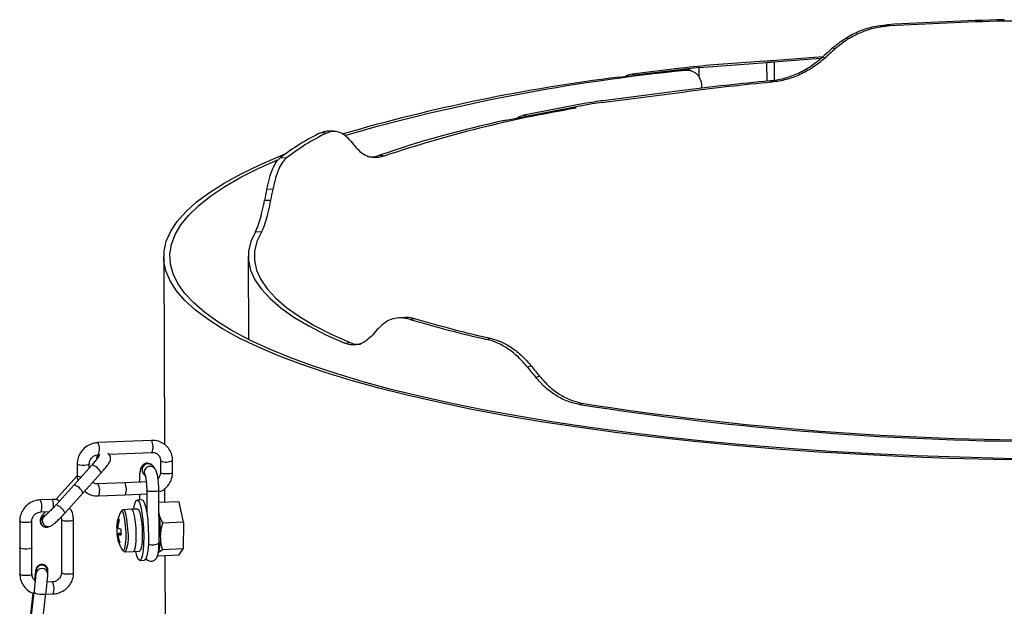
# Model space of a CAD drawing. Extents: x 9257 to 11477, y -43716 to -42172.
# Drawn here: x 10737 to 10819, y -42821 to -42773 of the extents above; entities that cross this region are included whole.
import ezdxf

# ---------------------------------------------------------------- set-up
doc = ezdxf.new("R2010")
doc.units = 0
doc.header["$MEASUREMENT"] = 0
doc.layers.get('0').update_dxf_attribs({"color": 71, "linetype": 'CONTINUOUS'})

msp = doc.modelspace()

# ---------------------------------------------------------------- linework, layer by layer
at = {"color": 7, "linetype": 'Continuous', "lineweight": 25}
for p, q in [((10818.602, -42772.966), (10818.603, -42772.854)), ((10808.921, -42773.27), (10809.096, -42773.374)), ((10804.585, -42775.279), (10804.411, -42775.176)), ((10803.567, -42775.936), (10803.741, -42776.04)), ((10786.721, -42777.613), (10792.023, -42776.973)), ((10791.841, -42776.868), (10787.793, -42777.358)), ((10793.349, -42776.811), (10788.046, -42777.452)), ((10792.209, -42777.06), (10792.023, -42776.973)), ((10792.849, -42777.164), (10792.654, -42777.071)), ((10793.349, -42776.811), (10798.955, -42776.383)), ((10793.352, -42777.65), (10793.349, -42776.811)), ((10798.783, -42776.279), (10794.567, -42776.601)), ((10798.96, -42777.941), (10798.955, -42776.383)), ((10799.548, -42776.335), (10799.553, -42777.854)), ((10787.793, -42777.358), (10788.046, -42777.452)), ((10793.567, -42778.523), (10793.566, -42778.374)), ((10799.361, -42778.023), (10799.187, -42777.92)), ((10785.268, -42779.701), (10792.217, -42778.816)), ((10791.974, -42778.719), (10785.402, -42779.557)), ((10777.378, -42781.178), (10782.937, -42780.12)), ((10783.835, -42779.802), (10778.829, -42780.756)), ((10784.487, -42779.823), (10779.149, -42780.839)), ((10783.15, -42780.184), (10782.937, -42780.12)), ((10778.829, -42780.756), (10779.149, -42780.839)), ((10762.455, -42782.258), (10762.021, -42782.204)), ((10763.262, -42782.11), (10762.828, -42782.055)), ((10758.672, -42784.271), (10759.168, -42784.288)), ((10766.877, -42784.074), (10767.309, -42784.129)), ((10758.038, -42786.907), (10757.545, -42786.891)), ((10757.367, -42787.78), (10757.86, -42787.797)), ((10757.102, -42790.43), (10756.609, -42790.413)), ((10749.016, -42792.473), (10749.07, -42808.016)), ((10756.016, -42792.449), (10756.039, -42799.309)), ((10768.752, -42797.494), (10768.313, -42797.551)), ((10769.855, -42797.598), (10769.419, -42797.655)), ((10764.012, -42799.634), (10764.446, -42799.577)), ((10775.753, -42799.307), (10776.074, -42799.219)), ((10779.46, -42801.536), (10779.141, -42801.623)), ((10779.81, -42802.448), (10780.129, -42802.361)), ((10783.756, -42804.612), (10783.437, -42804.699)), ((10747.991, -42807.668), (10743.561, -42807.858)), ((10743.604, -42808.857), (10743.693, -42808.854)), ((10743.706, -42808.848), (10743.635, -42808.978)), ((10744.481, -42808.82), (10748.034, -42808.667)), ((10743.088, -42809.686), (10741.595, -42811.342)), ((10741.856, -42809.631), (10741.859, -42810.606)), ((10742.857, -42809.943), (10742.856, -42809.628)), ((10748.747, -42809.335), (10748.751, -42810.31)), ((10748.747, -42809.335), (10748.755, -42809.355)), ((10749.751, -42810.307), (10749.747, -42809.332)), ((10742.338, -42812.012), (10743.831, -42810.355)), ((10747.322, -42810.401), (10747.497, -42810.619)), ((10748.277, -42809.993), (10748.101, -42809.775)), ((10741.859, -42810.607), (10740.089, -42812.57)), ((10745.788, -42811.176), (10743.572, -42811.271)), ((10747.568, -42811.099), (10745.788, -42811.176)), ((10746.996, -42811.035), (10746.997, -42811.124)), ((10741.595, -42811.342), (10740.102, -42812.998)), ((10740.845, -42813.668), (10742.338, -42812.012)), ((10745.83, -42812.175), (10747.611, -42812.098)), ((10747, -42812.125), (10747.002, -42812.596)), ((10747.61, -42811.799), (10747.617, -42813.69)), ((10748.625, -42816.183), (10748.61, -42811.796)), ((10749.082, -42811.664), (10749.086, -42812.802)), ((10739.787, -42812.554), (10738.8, -42812.594)), ((10743.615, -42812.27), (10745.83, -42812.175)), ((10747.214, -42812.587), (10746.821, -42812.604)), ((10750.299, -42812.75), (10748.614, -42812.822)), ((10750.639, -42814.434), (10750.299, -42812.75)), ((10738.841, -42813.593), (10739.56, -42813.564)), ((10745.51, -42813.506), (10745.455, -42813.573)), ((10746.36, -42813.375), (10745.683, -42813.404)), ((10746.853, -42813.353), (10746.36, -42813.375)), ((10737.092, -42814.364), (10737.1, -42816.557)), ((10738.1, -42816.554), (10738.092, -42814.36)), ((10739.138, -42813.875), (10739.169, -42813.866)), ((10740.544, -42814.224), (10740.559, -42818.611)), ((10741.559, -42818.608), (10741.544, -42814.221)), ((10745.239, -42814.185), (10745.328, -42814.225)), ((10750.639, -42814.434), (10748.944, -42814.507)), ((10750.639, -42814.434), (10750.616, -42816.642)), ((10739.436, -42814.83), (10739.588, -42814.788)), ((10745.152, -42815.358), (10745.477, -42815.356)), ((10745.26, -42815.578), (10745.163, -42815.59)), ((10745.296, -42816.12), (10745.361, -42816.084)), ((10737.1, -42816.557), (10737.107, -42818.751)), ((10738.107, -42818.748), (10738.1, -42816.554)), ((10745.833, -42816.9), (10746.511, -42816.871)), ((10746.511, -42816.871), (10747.003, -42816.85)), ((10748.922, -42816.715), (10748.565, -42816.984)), ((10750.616, -42816.642), (10748.922, -42816.715)), ((10750.255, -42817.166), (10750.616, -42816.642)), ((10747.035, -42817.6), (10747.429, -42817.583)), ((10750.255, -42817.166), (10748.56, -42817.239)), ((10749.102, -42817.216), (10749.456, -42919.219)), ((10738.433, -42818.458), (10738.422, -42818.728)), ((10739.421, -42818.769), (10739.432, -42818.499)), ((10739.81, -42819.379), (10739.367, -42819.397)), ((10738.271, -42820.223), (10738.019, -42822.375)), ((10738.191, -42820.293), (10737.893, -42822.835)), ((10739.012, -42822.491), (10739.264, -42820.339)), ((10739.257, -42820.402), (10739.851, -42820.378))]:
    msp.add_line(p, q, dxfattribs=at)
at = {"color": 7, "linetype": 'Continuous', "lineweight": 25, "flags": 128}
for points in [[(10799.376, -42776.232), (10802.876, -42775.954), (10803.605, -42775.902)], [(10799.548, -42776.335), (10803.015, -42776.06), (10803.391, -42776.033)], [(10791.986, -42778.718), (10791.985, -42778.718), (10791.983, -42778.718), (10791.982, -42778.718), (10791.98, -42778.719), (10791.979, -42778.719), (10791.977, -42778.719), (10791.976, -42778.719), (10791.974, -42778.719)], [(10792.217, -42778.816), (10792.219, -42778.815), (10792.22, -42778.815), (10792.222, -42778.815), (10792.223, -42778.815), (10792.225, -42778.815), (10792.227, -42778.814), (10792.228, -42778.814), (10792.23, -42778.814)], [(10778.179, -42781.025), (10778.456, -42780.874), (10778.829, -42780.756)], [(10821.399, -42809.309), (10817.713, -42809.252), (10814.047, -42809.156), (10810.408, -42809.021), (10806.805, -42808.847), (10803.247, -42808.634), (10799.741, -42808.384), (10796.296, -42808.096), (10792.919, -42807.772), (10789.618, -42807.412), (10786.402, -42807.016), (10783.277, -42806.587), (10780.251, -42806.124), (10777.33, -42805.629), (10774.522, -42805.103), (10771.832, -42804.548), (10769.267, -42803.964), (10766.834, -42803.353), (10764.536, -42802.716), (10762.381, -42802.055), (10760.373, -42801.371), (10758.516, -42800.666), (10756.814, -42799.941), (10755.273, -42799.199), (10753.894, -42798.44), (10752.682, -42797.668), (10751.639, -42796.882), (10750.768, -42796.086), (10750.071, -42795.281), (10749.548, -42794.468), (10749.202, -42793.651), (10749.034, -42792.83), (10749.042, -42792.007), (10749.229, -42791.186), (10749.593, -42790.366), (10750.133, -42789.551), (10750.848, -42788.742), (10751.736, -42787.941), (10752.796, -42787.149), (10754.025, -42786.37), (10755.42, -42785.603), (10756.978, -42784.852), (10758.695, -42784.118), (10759.074, -42783.967)], [(10822.229, -42809.205), (10818.575, -42809.157), (10814.938, -42809.071), (10811.326, -42808.946), (10807.749, -42808.782), (10804.213, -42808.58), (10800.727, -42808.341), (10797.299, -42808.065), (10793.937, -42807.752), (10790.649, -42807.404), (10787.442, -42807.02), (10784.323, -42806.603), (10781.3, -42806.153), (10778.379, -42805.671), (10775.568, -42805.158), (10772.872, -42804.615), (10770.299, -42804.044), (10767.853, -42803.446), (10765.54, -42802.821), (10763.366, -42802.173), (10761.336, -42801.502), (10759.455, -42800.809), (10757.726, -42800.096), (10756.153, -42799.366), (10754.741, -42798.619), (10753.492, -42797.857), (10752.41, -42797.083), (10751.496, -42796.297), (10750.754, -42795.502), (10750.184, -42794.699), (10749.788, -42793.89), (10749.566, -42793.078), (10749.521, -42792.264), (10749.65, -42791.449), (10749.955, -42790.637), (10750.434, -42789.827), (10751.087, -42789.024), (10751.911, -42788.227), (10752.906, -42787.44), (10754.068, -42786.664), (10755.395, -42785.9), (10756.884, -42785.151), (10758.512, -42784.426)], [(10756.609, -42790.413), (10756.235, -42791.205), (10756.043, -42791.999), (10756.034, -42792.794), (10756.207, -42793.587), (10756.563, -42794.377), (10757.099, -42795.161), (10757.816, -42795.937), (10758.71, -42796.704), (10759.78, -42797.459), (10761.022, -42798.2), (10762.434, -42798.926), (10764.012, -42799.634)], [(10757.102, -42790.43), (10756.732, -42791.215), (10756.543, -42792.003), (10756.534, -42792.792), (10756.706, -42793.579), (10757.059, -42794.362), (10757.592, -42795.14), (10758.302, -42795.91), (10759.189, -42796.671), (10760.25, -42797.419), (10761.482, -42798.155), (10762.882, -42798.875), (10764.446, -42799.577)], [(10742.856, -42809.628), (10742.844, -42809.652), (10742.766, -42809.692), (10742.625, -42809.722), (10742.443, -42809.739), (10742.248, -42809.738), (10742.07, -42809.721), (10741.934, -42809.691), (10741.863, -42809.65), (10741.856, -42809.631)], [(10748.751, -42810.31), (10748.758, -42810.33), (10748.829, -42810.37), (10748.964, -42810.401), (10749.143, -42810.418), (10749.338, -42810.418), (10749.52, -42810.401), (10749.661, -42810.371), (10749.739, -42810.331), (10749.751, -42810.307)], [(10742.167, -42810.708), (10742.073, -42810.696), (10741.938, -42810.666), (10741.867, -42810.625), (10741.859, -42810.606)], [(10746.996, -42811.035), (10747.004, -42811.055), (10747.075, -42811.095), (10747.159, -42811.117)], [(10748.61, -42811.796), (10748.599, -42811.82), (10748.52, -42811.86), (10748.38, -42811.89), (10748.198, -42811.907), (10748.003, -42811.907), (10747.824, -42811.89), (10747.689, -42811.859), (10747.618, -42811.819), (10747.61, -42811.799)], [(10746.549, -42813.367), (10746.579, -42813.158), (10746.664, -42812.807), (10746.768, -42812.626), (10746.884, -42812.629), (10747.004, -42812.815), (10747.118, -42813.171), (10747.217, -42813.67), (10747.295, -42814.275), (10747.346, -42814.942), (10747.366, -42815.62), (10747.353, -42816.26), (10747.309, -42816.814), (10747.237, -42817.241), (10747.141, -42817.51), (10747.03, -42817.6), (10746.911, -42817.504), (10746.794, -42817.231), (10746.699, -42816.863)], [(10747.214, -42812.587), (10747.278, -42812.612), (10747.398, -42812.798), (10747.511, -42813.154), (10747.611, -42813.653), (10747.689, -42814.258), (10747.74, -42814.925), (10747.76, -42815.603), (10747.747, -42816.243), (10747.703, -42816.797), (10747.631, -42817.225), (10747.535, -42817.493), (10747.429, -42817.583)], [(10745.893, -42815.279), (10745.862, -42814.735), (10745.803, -42814.236), (10745.722, -42813.838), (10745.629, -42813.583), (10745.534, -42813.498), (10745.51, -42813.506)], [(10746.061, -42815.279), (10746.028, -42814.706), (10745.966, -42814.181), (10745.881, -42813.761), (10745.783, -42813.493), (10745.683, -42813.404)], [(10746.511, -42816.871), (10746.511, -42816.871), (10746.604, -42816.771), (10746.678, -42816.492), (10746.726, -42816.064), (10746.742, -42815.535), (10746.726, -42814.961), (10746.677, -42814.404), (10746.603, -42813.926), (10746.51, -42813.577), (10746.41, -42813.396), (10746.36, -42813.375)], [(10746.853, -42813.353), (10746.902, -42813.374), (10747.003, -42813.556), (10747.095, -42813.905), (10747.17, -42814.383), (10747.218, -42814.94), (10747.235, -42815.514), (10747.218, -42816.043), (10747.17, -42816.471), (10747.096, -42816.75), (10747.004, -42816.85), (10747.003, -42816.85)], [(10747.553, -42813.338), (10747.592, -42813.336), (10747.616, -42813.335)], [(10738.092, -42814.36), (10738.079, -42814.385), (10737.999, -42814.425), (10737.857, -42814.455), (10737.674, -42814.471), (10737.479, -42814.471), (10737.302, -42814.453), (10737.168, -42814.422), (10737.099, -42814.382), (10737.092, -42814.364)], [(10740.544, -42814.226), (10740.551, -42814.242), (10740.62, -42814.283), (10740.754, -42814.314), (10740.932, -42814.331), (10741.127, -42814.332), (10741.309, -42814.316), (10741.451, -42814.286), (10741.531, -42814.246), (10741.544, -42814.221)], [(10745.152, -42815.358), (10745.144, -42815.363), (10745.137, -42815.369), (10745.132, -42815.374), (10745.128, -42815.38), (10745.125, -42815.385), (10745.124, -42815.391), (10745.125, -42815.396), (10745.127, -42815.401)], [(10745.653, -42816.814), (10745.723, -42816.794), (10745.804, -42816.611), (10745.862, -42816.271), (10745.893, -42815.81), (10745.893, -42815.279)], [(10738.1, -42816.554), (10738.087, -42816.579), (10738.007, -42816.619), (10737.864, -42816.649), (10737.682, -42816.665), (10737.487, -42816.664), (10737.309, -42816.647), (10737.176, -42816.616), (10737.106, -42816.576), (10737.1, -42816.557)], [(10745.592, -42816.751), (10745.63, -42816.799), (10745.653, -42816.814)], [(10740.559, -42818.611), (10740.566, -42818.63), (10740.635, -42818.67), (10740.769, -42818.701), (10740.947, -42818.718), (10741.142, -42818.719), (10741.324, -42818.703), (10741.466, -42818.673), (10741.546, -42818.633), (10741.559, -42818.608)], [(10738.107, -42818.748), (10738.094, -42818.773), (10738.014, -42818.813), (10737.872, -42818.843), (10737.69, -42818.859), (10737.495, -42818.858), (10737.317, -42818.841), (10737.183, -42818.81), (10737.114, -42818.769), (10737.107, -42818.751)], [(10739.264, -42820.339), (10739.225, -42820.384), (10739.115, -42820.415), (10738.953, -42820.426), (10738.762, -42820.416), (10738.572, -42820.384), (10738.412, -42820.337), (10738.307, -42820.281), (10738.271, -42820.225), (10738.271, -42820.223)]]:
    msp.add_lwpolyline(points, dxfattribs=at)
at = {"color": 7, "linetype": 'Continuous', "lineweight": 25}
for centre, radius, start, end in [((10826.652, -43073.606), 300.86, 91.53292, 93.37859), ((10826.647, -43071.578), 298.72, 91.54329, 93.36822), ((10793.691, -42709.551), 66.923, 274.36372, 274.87309), ((10807.776, -42934.982), 158.687, 95.62978, 106.01918), ((10799.249, -42838.511), 62.087, 94.32512, 96.85274), ((10793.863, -42709.655), 66.922, 274.36372, 274.87329), ((10804.569, -42922.54), 146.021, 97.0208, 106.22049), ((10821.329, -43010.579), 233.711, 95.4364, 97.2126), ((10821.358, -43008.978), 232, 95.4405, 97.21269), ((10799.806, -42880.854), 102.038, 99.39471, 108.57113), ((10788.631, -42805.26), 25.906, 97.15991, 100.66887), ((10786.884, -42792.559), 12.959, 97.1605, 100.65906), ((10795.293, -42866.551), 87.235, 102.03579, 109.01103), ((10779.192, -42790.728), 9.721, 100.74982, 102.40658), ((10770.864, -42800.274), 20.118, 116.07561, 127.29986), ((10771.255, -42800.191), 19.975, 116.13899, 127.23648), ((10795.945, -42708.901), 92.634, 253.36004, 257.40962), ((10796.158, -42709.463), 91.976, 253.38284, 257.38683), ((10822.995, -42551.028), 256.737, 261.13647, 270.03474), ((10823.016, -42552.738), 254.916, 261.14051, 270.0307), ((10742.582, -42808.401), 1.119, 335.93852, 29.03154), ((10747.017, -42808.21), 1.115, 335.8123, 29.10249), ((10743.953, -42809.191), 0.5, 137.68426, 186.94605), ((10742.614, -42810.958), 1.358, 26.36276, 69.56934), ((10747.72, -42810.099), 0.5, 40.42023, 217.1445), ((10749.23, -42808.413), 1.055, 243.25163, 299.38631), ((10747.896, -42810.317), 0.5, 40.41422, 217.07551), ((10742.61, -42811.813), 1.104, 335.58031, 29.43164), ((10744.819, -42811.718), 1.11, 335.67825, 29.23655), ((10741.121, -42812.615), 1.358, 26.36276, 69.56934), ((10737.753, -42813.137), 1.18, 337.26647, 27.41363), ((10738.69, -42813.066), 1.211, 352.0395, 25.02295), ((10739.629, -42814.27), 1.358, 26.35289, 69.57653), ((10748.355, -42815.041), 3.25, 153.15841, 177.11866), ((10739.307, -42814.346), 0.5, 109.68251, 284.93904), ((10739.459, -42814.305), 0.5, 106.1563, 285.10733), ((10748.41, -42815.065), 3.29, 164.49889, 174.07937), ((10748.499, -42815.102), 3.29, 164.49889, 174.07937), ((10743.898, -42817.515), 3.59, 66.5264, 68.06783), ((10738.461, -42815.468), 10.297, 359.16311, 9.49286), ((10745.131, -42814.878), 0.0212, 177.39925, 208.31217), ((10745.941, -42814.934), 0.831, 165.45415, 176.85377), ((10748.355, -42815.041), 3.25, 186.2356, 211.75639), ((10748.462, -42815.004), 3.329, 177.25489, 186.09938), ((10743.956, -42815.1), 1.315, 6.52588, 14.8959), ((10745.745, -42812.616), 2.384, 258.3214, 263.45004), ((10749.427, -42815.126), 3.957, 177.95769, 185.39658), ((10743.615, -42815.762), 2.493, 332.8148, 11.16622), ((10746.433, -42815.252), 1.315, 186.52588, 194.8959), ((10748.355, -42815.068), 3.234, 189.29209, 198.98266), ((10744.448, -42815.419), 0.831, 345.45415, 356.85377), ((10748.444, -42815.105), 3.234, 189.29209, 198.98266), ((10745.76, -42813.129), 2.384, 258.3214, 263.45004), ((10745.394, -42816.01), 0.147, 228.13631, 266.45792), ((10748.093, -42815.141), 1.17, 252.76513, 297.05367), ((10745.39, -42815.842), 3.375, 340.21378, 3.80138), ((10738.921, -42818.761), 0.5, 359.09402, 176.34342), ((10738.932, -42818.492), 0.5, 359.12363, 176.16552), ((10738.777, -42819.921), 1.167, 336.97738, 27.71711)]:
    msp.add_arc(centre, radius, start, end, dxfattribs=at)
for centre, major_axis, ratio, start_param, end_param in [((10826.015, -42792.206), (67.537, 58.483), 0.302913, 1.628855, 1.641596), ((10826.015, -42792.206), (67.055, 58.065), 0.302913, 1.628552, 1.641385), ((10792.029, -42778.435), (0.582, 1.383), 0.862961, 6.247013, 6.740905), ((10787.798, -42778.82), (0.581, 1.383), 0.862676, 0.4573, 0.874899), ((10826.015, -42792.206), (68.507, -32.2), 0.380641, 3.805514, 3.818347), ((10826.015, -42792.206), (52.482, 52.786), 0.876612, 2.2117, 2.224441), ((10826.015, -42792.206), (52.107, 52.409), 0.876612, 2.211397, 2.224229), ((10826.015, -42792.206), (68.773, 32.57), 0.384819, 2.401327, 2.414068), ((10826.015, -42792.206), (64.23, -57.687), 0.46671, 4.377165, 4.389998), ((10826.015, -42792.206), (64.693, -58.102), 0.46671, 4.377468, 4.390209)]:
    msp.add_ellipse(centre, major_axis=major_axis, ratio=ratio, start_param=start_param, end_param=end_param, dxfattribs=at)
for points, knots in [([(10823.293, -42774.477), (10822.957, -42774.244), (10822.273, -42773.771), (10821.112, -42773.297), (10819.877, -42772.994), (10819.031, -42772.976), (10818.602, -42772.966)], [0, 0, 0, 0, 0.2451789, 0.4974833, 0.745097, 1, 1, 1, 1]), ([(10804.411, -42775.176), (10804.731, -42774.914), (10805.379, -42774.384), (10806.49, -42773.813), (10807.68, -42773.406), (10808.503, -42773.315), (10808.921, -42773.27)], [0, 0, 0, 0, 0.245197, 0.497519, 0.745116, 1, 1, 1, 1]), ([(10809.096, -42773.374), (10808.693, -42773.417), (10807.877, -42773.505), (10806.699, -42773.902), (10805.572, -42774.475), (10804.917, -42775.009), (10804.585, -42775.279)], [0, 0, 0, 0, 0.245706, 0.498505, 0.745603, 1, 1, 1, 1]), ([(10799.187, -42777.92), (10799.57, -42777.864), (10800.348, -42777.752), (10801.486, -42777.332), (10802.588, -42776.744), (10803.237, -42776.208), (10803.567, -42775.936)], [0, 0, 0, 0, 0.2452778, 0.4976776, 0.7451926, 1, 1, 1, 1]), ([(10803.741, -42776.04), (10803.424, -42776.302), (10802.781, -42776.835), (10801.694, -42777.421), (10800.543, -42777.851), (10799.759, -42777.965), (10799.361, -42778.023)], [0, 0, 0, 0, 0.245544, 0.49819, 0.745444, 1, 1, 1, 1]), ([(10793.566, -42778.374), (10793.566, -42778.277), (10793.557, -42778.183), (10793.522, -42778), (10793.495, -42777.91), (10793.427, -42777.74), (10793.385, -42777.661), (10793.286, -42777.512), (10793.228, -42777.443), (10793.103, -42777.322), (10793.035, -42777.269), (10792.887, -42777.178), (10792.808, -42777.142), (10792.564, -42777.059), (10792.387, -42777.04), (10792.209, -42777.06)], [0, 0, 0, 0, 0.125, 0.125, 0.25, 0.25, 0.375, 0.375, 0.5, 0.5, 0.625, 0.625, 0.75, 0.75, 1, 1, 1, 1]), ([(10762.021, -42782.204), (10762.191, -42782.13), (10762.457, -42782.016), (10762.728, -42782.065), (10762.825, -42782.082)], [0, 0, 0, 0, 0.6413815, 1, 1, 1, 1]), ([(10764.508, -42782.914), (10764.351, -42782.743), (10764.034, -42782.397), (10763.516, -42782.136), (10762.981, -42782.058), (10762.632, -42782.191), (10762.455, -42782.258)], [0, 0, 0, 0, 0.245179, 0.497483, 0.745097, 1, 1, 1, 1]), ([(10767.309, -42784.129), (10767.089, -42784.189), (10766.643, -42784.309), (10766.018, -42784.225), (10765.432, -42783.959), (10765.099, -42783.61), (10764.931, -42783.433)], [0, 0, 0, 0, 0.245261, 0.497644, 0.745175, 1, 1, 1, 1]), ([(10757.545, -42786.891), (10757.615, -42786.58), (10757.759, -42785.949), (10758.025, -42785.203), (10758.329, -42784.607), (10758.557, -42784.384), (10758.672, -42784.271)], [0, 0, 0, 0, 0.245197, 0.497519, 0.745116, 1, 1, 1, 1]), ([(10759.168, -42784.288), (10759.056, -42784.396), (10758.829, -42784.616), (10758.528, -42785.2), (10758.257, -42785.951), (10758.112, -42786.585), (10758.038, -42786.907)], [0, 0, 0, 0, 0.245706, 0.498505, 0.745603, 1, 1, 1, 1]), ([(10765.879, -42784.173), (10765.985, -42784.192), (10766.302, -42784.248), (10766.647, -42784.144), (10766.877, -42784.074)], [0, 0, 0, 0, 0.334516, 1, 1, 1, 1]), ([(10756.609, -42790.413), (10756.665, -42790.303), (10756.778, -42790.078), (10756.969, -42789.49), (10757.17, -42788.738), (10757.301, -42788.103), (10757.367, -42787.78)], [0, 0, 0, 0, 0.245278, 0.497678, 0.745193, 1, 1, 1, 1]), ([(10757.86, -42787.797), (10757.796, -42788.108), (10757.667, -42788.739), (10757.468, -42789.487), (10757.274, -42790.087), (10757.16, -42790.315), (10757.102, -42790.43)], [0, 0, 0, 0, 0.245544, 0.49819, 0.745444, 1, 1, 1, 1]), ([(10769.419, -42797.655), (10769.176, -42797.6), (10768.683, -42797.488), (10767.991, -42797.585), (10767.342, -42797.864), (10766.974, -42798.221), (10766.787, -42798.401)], [0, 0, 0, 0, 0.245716, 0.498526, 0.745615, 1, 1, 1, 1]), ([(10768.756, -42797.52), (10768.871, -42797.499), (10769.221, -42797.436), (10769.601, -42797.533), (10769.855, -42797.598)], [0, 0, 0, 0, 0.3315881, 1, 1, 1, 1]), ([(10766.319, -42798.93), (10766.145, -42799.104), (10765.793, -42799.457), (10765.213, -42799.73), (10764.611, -42799.821), (10764.214, -42799.697), (10764.012, -42799.634)], [0, 0, 0, 0, 0.245556, 0.498216, 0.745457, 1, 1, 1, 1]), ([(10764.446, -42799.577), (10764.64, -42799.646), (10764.942, -42799.754), (10765.244, -42799.699), (10765.352, -42799.68)], [0, 0, 0, 0, 0.6440993, 1, 1, 1, 1]), ([(10779.141, -42801.623), (10778.891, -42801.336), (10778.384, -42800.754), (10777.538, -42800.085), (10776.65, -42799.568), (10776.055, -42799.395), (10775.753, -42799.307)], [0, 0, 0, 0, 0.245197, 0.497519, 0.745116, 1, 1, 1, 1]), ([(10776.074, -42799.219), (10776.365, -42799.304), (10776.955, -42799.475), (10777.832, -42799.981), (10778.689, -42800.653), (10779.201, -42801.239), (10779.46, -42801.536)], [0, 0, 0, 0, 0.245706, 0.498505, 0.745603, 1, 1, 1, 1]), ([(10783.437, -42804.699), (10783.109, -42804.624), (10782.445, -42804.473), (10781.497, -42803.986), (10780.594, -42803.327), (10780.074, -42802.743), (10779.81, -42802.448)], [0, 0, 0, 0, 0.245278, 0.497678, 0.745193, 1, 1, 1, 1]), ([(10780.129, -42802.361), (10780.383, -42802.646), (10780.898, -42803.226), (10781.787, -42803.882), (10782.746, -42804.381), (10783.416, -42804.534), (10783.756, -42804.612)], [0, 0, 0, 0, 0.245544, 0.49819, 0.745444, 1, 1, 1, 1]), ([(10743.561, -42807.858), (10743.455, -42807.869), (10743.177, -42807.896), (10742.746, -42808.069), (10742.325, -42808.396), (10742.019, -42808.834), (10741.873, -42809.265), (10741.86, -42809.535), (10741.856, -42809.631)], [0, 0, 0, 0, 0.117364, 0.310066, 0.503826, 0.698312, 0.893005, 1, 1, 1, 1]), ([(10749.747, -42809.332), (10749.741, -42809.226), (10749.725, -42808.949), (10749.565, -42808.521), (10749.25, -42808.108), (10748.823, -42807.815), (10748.384, -42807.674), (10748.101, -42807.67), (10747.991, -42807.668)], [0, 0, 0, 0, 0.117042, 0.307981, 0.498648, 0.688611, 0.878293, 1, 1, 1, 1]), ([(10742.856, -42809.628), (10742.858, -42809.584), (10742.865, -42809.451), (10742.951, -42809.231), (10743.139, -42809.018), (10743.372, -42808.887), (10743.532, -42808.866), (10743.604, -42808.857)], [0, 0, 0, 0, 0.117098, 0.353361, 0.587022, 0.815386, 1, 1, 1, 1]), ([(10743.831, -42810.355), (10743.883, -42810.297), (10744.036, -42810.126), (10744.263, -42809.856), (10744.446, -42809.614), (10744.538, -42809.47), (10744.6, -42809.332), (10744.63, -42809.178), (10744.605, -42809.003), (10744.526, -42808.842), (10744.431, -42808.77), (10744.386, -42808.736)], [0, 0, 0, 0, 0.098215, 0.288735, 0.48408, 0.631954, 0.702086, 0.779876, 0.850545, 0.928251, 1, 1, 1, 1]), ([(10748.034, -42808.667), (10748.079, -42808.668), (10748.213, -42808.669), (10748.426, -42808.745), (10748.627, -42808.92), (10748.733, -42809.134), (10748.743, -42809.282), (10748.747, -42809.335)], [0, 0, 0, 0, 0.117664, 0.351854, 0.598524, 0.855822, 1, 1, 1, 1]), ([(10743.658, -42808.987), (10743.658, -42808.987), (10743.659, -42808.985), (10743.637, -42809.021), (10743.573, -42809.111), (10743.433, -42809.29), (10743.255, -42809.499), (10743.128, -42809.641), (10743.088, -42809.686)], [0, 0, 0, 0, 0.036751, 0.148109, 0.320376, 0.56489, 0.862193, 1, 1, 1, 1]), ([(10748.101, -42809.775), (10748.059, -42809.73), (10747.976, -42809.641), (10747.781, -42809.557), (10747.569, -42809.552), (10747.383, -42809.624), (10747.249, -42809.739), (10747.157, -42809.876), (10747.087, -42810.051), (10747.035, -42810.296), (10747.001, -42810.641), (10746.998, -42810.914), (10746.996, -42811.035)], [0, 0, 0, 0, 0.080977, 0.161444, 0.242596, 0.320869, 0.388731, 0.458046, 0.546789, 0.694064, 0.864025, 1, 1, 1, 1]), ([(10748.61, -42811.796), (10748.609, -42811.715), (10748.606, -42811.478), (10748.578, -42811.074), (10748.52, -42810.634), (10748.439, -42810.3), (10748.362, -42810.106), (10748.287, -42810.007), (10748.277, -42809.993)], [0, 0, 0, 0, 0.112083, 0.328346, 0.547239, 0.775477, 0.967573, 1, 1, 1, 1]), ([(10748.751, -42810.31), (10748.748, -42810.354), (10748.74, -42810.486), (10748.677, -42810.673), (10748.575, -42810.778), (10748.538, -42810.815)], [0, 0, 0, 0, 0.242948, 0.733135, 1, 1, 1, 1]), ([(10748.685, -42811.911), (10748.74, -42811.892), (10748.96, -42811.814), (10749.279, -42811.535), (10749.588, -42811.106), (10749.733, -42810.673), (10749.746, -42810.403), (10749.751, -42810.307)], [0, 0, 0, 0, 0.084805, 0.341828, 0.599811, 0.858071, 1, 1, 1, 1]), ([(10741.859, -42810.606), (10741.859, -42810.713), (10741.859, -42810.845), (10741.905, -42810.966), (10741.914, -42810.989)], [0, 0, 0, 0, 0.8139294, 1, 1, 1, 1]), ([(10743.572, -42811.271), (10743.528, -42811.27), (10743.395, -42811.267), (10743.233, -42811.223), (10743.153, -42811.148), (10743.134, -42811.129)], [0, 0, 0, 0, 0.275422, 0.8236, 1, 1, 1, 1]), ([(10747.471, -42810.581), (10747.47, -42810.58), (10747.468, -42810.576), (10747.484, -42810.614), (10747.511, -42810.714), (10747.55, -42810.916), (10747.587, -42811.226), (10747.607, -42811.544), (10747.609, -42811.736), (10747.61, -42811.799)], [0, 0, 0, 0, 0.026914, 0.118033, 0.245819, 0.420947, 0.638227, 0.880703, 1, 1, 1, 1]), ([(10742.464, -42811.872), (10742.571, -42811.955), (10742.812, -42812.143), (10743.223, -42812.263), (10743.505, -42812.268), (10743.615, -42812.27)], [0, 0, 0, 0, 0.324943, 0.736152, 1, 1, 1, 1]), ([(10738.8, -42812.594), (10738.695, -42812.604), (10738.416, -42812.63), (10737.985, -42812.802), (10737.563, -42813.129), (10737.256, -42813.566), (10737.109, -42813.997), (10737.097, -42814.268), (10737.092, -42814.364)], [0, 0, 0, 0, 0.117306, 0.310014, 0.503755, 0.698154, 0.892698, 1, 1, 1, 1]), ([(10740.406, -42812.662), (10740.31, -42812.626), (10740.112, -42812.551), (10739.898, -42812.553), (10739.787, -42812.554)], [0, 0, 0, 0, 0.479363, 1, 1, 1, 1]), ([(10738.092, -42814.36), (10738.094, -42814.316), (10738.101, -42814.183), (10738.188, -42813.963), (10738.377, -42813.751), (10738.61, -42813.621), (10738.77, -42813.602), (10738.841, -42813.593)], [0, 0, 0, 0, 0.117092, 0.354311, 0.588942, 0.818036, 1, 1, 1, 1]), ([(10739.198, -42813.579), (10739.183, -42813.597), (10739.076, -42813.723), (10738.959, -42813.885), (10738.864, -42814.031), (10738.802, -42814.169), (10738.772, -42814.322), (10738.796, -42814.498), (10738.881, -42814.661), (10739.02, -42814.784), (10739.178, -42814.844), (10739.323, -42814.854), (10739.4, -42814.837), (10739.436, -42814.83)], [0, 0, 0, 0, 0.034766, 0.243468, 0.401454, 0.476381, 0.55949, 0.634991, 0.71801, 0.802887, 0.880287, 0.944963, 1, 1, 1, 1]), ([(10740.102, -42812.998), (10740.053, -42813.053), (10739.907, -42813.213), (10739.66, -42813.47), (10739.421, -42813.701), (10739.288, -42813.819), (10739.231, -42813.861), (10739.235, -42813.859), (10739.236, -42813.858)], [0, 0, 0, 0, 0.134225, 0.392832, 0.649998, 0.847045, 0.957906, 1, 1, 1, 1]), ([(10739.588, -42814.788), (10739.641, -42814.767), (10739.737, -42814.73), (10739.863, -42814.64), (10740.033, -42814.499), (10740.31, -42814.234), (10740.593, -42813.944), (10740.772, -42813.748), (10740.845, -42813.668)], [0, 0, 0, 0, 0.106167, 0.19051, 0.415529, 0.6259, 0.846414, 1, 1, 1, 1]), ([(10741.544, -42814.221), (10741.537, -42814.116), (10741.519, -42813.839), (10741.412, -42813.497), (10741.258, -42813.312), (10741.214, -42813.258)], [0, 0, 0, 0, 0.304375, 0.800517, 1, 1, 1, 1]), ([(10745.685, -42813.415), (10745.662, -42813.412), (10745.62, -42813.408), (10745.593, -42813.43), (10745.581, -42813.44)], [0, 0, 0, 0, 0.566097, 1, 1, 1, 1]), ([(10748.598, -42813.672), (10748.603, -42813.692), (10748.662, -42813.976), (10748.808, -42814.251), (10748.944, -42814.507)], [0, 0, 0, 0, 0.070185, 1, 1, 1, 1]), ([(10740.508, -42814.028), (10740.514, -42814.039), (10740.544, -42814.098), (10740.544, -42814.168), (10740.544, -42814.224)], [0, 0, 0, 0, 0.199634, 1, 1, 1, 1]), ([(10748.757, -42815.618), (10748.761, -42815.518), (10748.774, -42815.144), (10748.872, -42814.776), (10748.944, -42814.507)], [0, 0, 0, 0, 0.268634, 1, 1, 1, 1]), ([(10745.25, -42814.883), (10745.247, -42814.883), (10745.201, -42814.885), (10745.155, -42814.887), (10745.112, -42814.888)], [0, 0, 0, 0, 0.073937, 1, 1, 1, 1]), ([(10745.127, -42815.401), (10745.17, -42815.4), (10745.289, -42815.396), (10745.408, -42815.391), (10745.484, -42815.388)], [0, 0, 0, 0, 0.358109, 1, 1, 1, 1]), ([(10745.486, -42815.454), (10745.458, -42815.455), (10745.388, -42815.459), (10745.318, -42815.462), (10745.277, -42815.464)], [0, 0, 0, 0, 0.405923, 1, 1, 1, 1]), ([(10747.521, -42817.444), (10747.562, -42817.489), (10747.645, -42817.578), (10747.841, -42817.662), (10748.053, -42817.666), (10748.239, -42817.594), (10748.373, -42817.479), (10748.465, -42817.343), (10748.535, -42817.168), (10748.587, -42816.923), (10748.621, -42816.578), (10748.624, -42816.305), (10748.625, -42816.183)], [0, 0, 0, 0, 0.080977, 0.161444, 0.242596, 0.320869, 0.388731, 0.458046, 0.546789, 0.694064, 0.864025, 1, 1, 1, 1]), ([(10748.922, -42816.715), (10748.896, -42816.623), (10748.797, -42816.268), (10748.774, -42815.895), (10748.757, -42815.618)], [0, 0, 0, 0, 0.257551, 1, 1, 1, 1]), ([(10745.735, -42816.873), (10745.749, -42816.883), (10745.776, -42816.903), (10745.813, -42816.895), (10745.831, -42816.891)], [0, 0, 0, 0, 0.5158706, 1, 1, 1, 1]), ([(10739.432, -42818.499), (10739.433, -42818.478), (10739.435, -42818.449), (10739.43, -42818.373), (10739.415, -42818.289), (10739.368, -42818.174), (10739.27, -42818.051), (10739.12, -42817.958), (10738.943, -42817.922), (10738.776, -42817.948), (10738.645, -42818.015), (10738.555, -42818.096), (10738.498, -42818.177), (10738.466, -42818.245), (10738.45, -42818.292), (10738.44, -42818.328), (10738.428, -42818.381), (10738.412, -42818.476), (10738.38, -42818.705), (10738.342, -42819.008), (10738.317, -42819.216), (10738.31, -42819.28)], [0, 0, 0, 0, 0.062759, 0.084332, 0.109574, 0.149261, 0.201063, 0.254876, 0.311516, 0.366767, 0.410813, 0.447955, 0.479316, 0.504332, 0.522551, 0.540566, 0.569873, 0.657307, 0.793457, 0.936814, 1, 1, 1, 1]), ([(10738.433, -42818.452), (10738.433, -42818.452), (10738.433, -42818.452), (10738.433, -42818.456), (10738.433, -42818.458)], [0, 0, 0, 0, 0.606834, 1, 1, 1, 1]), ([(10740.559, -42818.611), (10740.557, -42818.655), (10740.55, -42818.788), (10740.464, -42819.008), (10740.274, -42819.221), (10740.041, -42819.35), (10739.881, -42819.37), (10739.81, -42819.379)], [0, 0, 0, 0, 0.117092, 0.354311, 0.588942, 0.818036, 1, 1, 1, 1]), ([(10739.851, -42820.378), (10739.956, -42820.368), (10740.235, -42820.342), (10740.667, -42820.169), (10741.089, -42819.843), (10741.395, -42819.406), (10741.542, -42818.975), (10741.555, -42818.704), (10741.559, -42818.608)], [0, 0, 0, 0, 0.1173056, 0.3100144, 0.5037552, 0.6981536, 0.8926977, 1, 1, 1, 1]), ([(10737.107, -42818.751), (10737.113, -42818.857), (10737.13, -42819.134), (10737.289, -42819.564), (10737.607, -42819.969), (10737.934, -42820.224), (10738.157, -42820.285), (10738.215, -42820.3)], [0, 0, 0, 0, 0.155196, 0.40817, 0.660835, 0.912666, 1, 1, 1, 1]), ([(10738.317, -42819.218), (10738.292, -42819.199), (10738.195, -42819.122), (10738.124, -42818.949), (10738.112, -42818.802), (10738.107, -42818.748)], [0, 0, 0, 0, 0.1797617, 0.7002832, 1, 1, 1, 1]), ([(10738.422, -42818.728), (10738.421, -42818.747), (10738.419, -42818.794), (10738.403, -42818.979), (10738.373, -42819.291), (10738.331, -42819.7), (10738.294, -42820.024), (10738.275, -42820.19), (10738.271, -42820.223)], [0, 0, 0, 0, 0.116089, 0.288385, 0.505798, 0.731477, 0.947971, 1, 1, 1, 1]), ([(10739.264, -42820.339), (10739.273, -42820.264), (10739.298, -42820.044), (10739.34, -42819.663), (10739.382, -42819.253), (10739.411, -42818.939), (10739.418, -42818.824), (10739.421, -42818.769)], [0, 0, 0, 0, 0.116904, 0.342484, 0.569091, 0.796671, 1, 1, 1, 1])]:
    msp.add_open_spline(points, degree=3, knots=knots, dxfattribs=at)

doc.saveas('drawing.dxf')
